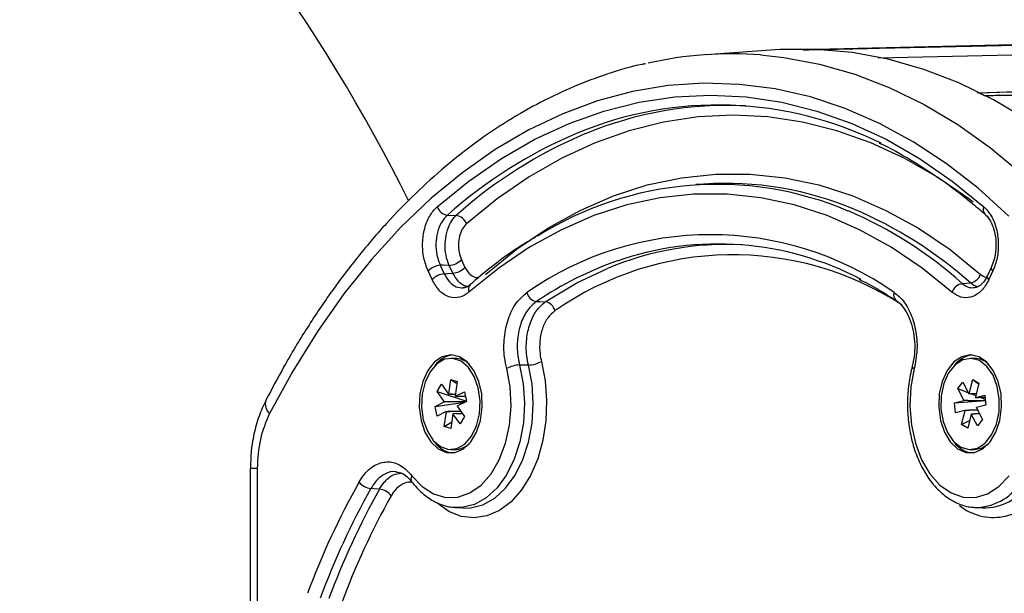
# Model space of a CAD drawing. Units: millimetres. Extents: x 2 to 4720, y -4 to 9468.
# Drawn here: x 1381 to 1481, y 7586 to 7645 of the extents above; entities that cross this region are included whole.
import ezdxf

# ---------------------------------------------------------------- set-up
doc = ezdxf.new("R2010")
doc.units = ezdxf.units.MM
doc.header["$LTSCALE"] = 50

msp = doc.modelspace()

# ---------------------------------------------------------------- linework, layer by layer
at = {"color": 7, "linetype": 'Continuous', "lineweight": 25}
for p, q in [((1502.97, 7642.5), (1460.31, 7641.52)), ((1532.26, 7642.09), (1468.11, 7640.67)), ((1457.6, 7641.5), (1450.59, 7641.02)), ((1575.32, 7639.91), (1478.19, 7637.11)), ((1450.36, 7627.83), (1449.52, 7627.78)), ((1424.23, 7624.66), (1425.13, 7624.65)), ((1425.66, 7620.13), (1426.02, 7619.35)), ((1423.51, 7619.56), (1423.92, 7618.69)), ((1424.78, 7618.77), (1424.41, 7619.55)), ((1479.65, 7619.4), (1479.24, 7618.53)), ((1422.67, 7618.1), (1422.27, 7618.98)), ((1479.24, 7618.53), (1479.24, 7618.54)), ((1479.79, 7618.98), (1479.38, 7618.1)), ((1476.67, 7617.7), (1477.5, 7617.77)), ((1425, 7610.08), (1424.58, 7610.08)), ((1477.9, 7610.08), (1477.47, 7610.08)), ((1423.19, 7606.7), (1423.64, 7607.46)), ((1423.64, 7607.46), (1424.36, 7606.44)), ((1424.38, 7606.45), (1424.59, 7607.94)), ((1424.59, 7607.94), (1425.24, 7607.72)), ((1424.59, 7607.94), (1425.21, 7607.51)), ((1425.24, 7607.72), (1425.03, 7606.23)), ((1476.23, 7607.02), (1476.74, 7607.66)), ((1476.84, 7605.83), (1476.23, 7607.02)), ((1476.23, 7607.02), (1477.3, 7606.58)), ((1476.74, 7607.66), (1477.35, 7606.48)), ((1477.38, 7606.49), (1477.73, 7607.91)), ((1477.73, 7607.91), (1478.35, 7607.54)), ((1477.73, 7607.91), (1478.33, 7607.48)), ((1478.35, 7607.54), (1478, 7606.12)), ((1423.91, 7605.68), (1423.19, 7606.7)), ((1423.19, 7606.7), (1426.18, 7605.7)), ((1424.75, 7606.42), (1424.36, 7606.44)), ((1424.75, 7606.42), (1425.06, 7606.42)), ((1425.05, 7606.21), (1425.98, 7606.67)), ((1425.05, 7606.21), (1425.4, 7606.2)), ((1426.08, 7606.2), (1425.4, 7606.2)), ((1425.98, 7606.67), (1426.18, 7605.69)), ((1477.38, 7606.49), (1477.75, 7606.45)), ((1477.61, 7606.46), (1478.04, 7606.29)), ((1478.08, 7606.45), (1477.75, 7606.45)), ((1478.01, 7606.09), (1478.98, 7606.32)), ((1478.01, 7606.09), (1478.36, 7606.08)), ((1479, 7606.08), (1478.36, 7606.08)), ((1478.56, 7606.08), (1479.02, 7605.9)), ((1478.98, 7606.32), (1479.08, 7605.31)), ((1422.98, 7605.18), (1423.91, 7605.64)), ((1422.98, 7605.18), (1426.02, 7605.61)), ((1423.18, 7604.2), (1422.98, 7605.18)), ((1423.91, 7605.68), (1424.31, 7605.65)), ((1426.11, 7605.65), (1424.31, 7605.65)), ((1425.24, 7605.19), (1425.97, 7604.17)), ((1426.18, 7605.69), (1425.25, 7605.23)), ((1475.87, 7605.56), (1476.83, 7605.8)), ((1475.87, 7605.56), (1479.03, 7605.79)), ((1475.97, 7604.54), (1475.87, 7605.56)), ((1477.23, 7605.8), (1476.83, 7605.8)), ((1477.23, 7605.8), (1479.03, 7605.8)), ((1478.11, 7605.03), (1478.72, 7603.85)), ((1479.08, 7605.31), (1478.12, 7605.07)), ((1424.11, 7604.66), (1423.18, 7604.2)), ((1423.92, 7603.15), (1424.13, 7604.63)), ((1424.11, 7604.66), (1424.51, 7604.67)), ((1425.61, 7604.67), (1424.51, 7604.67)), ((1424.77, 7604.41), (1424.57, 7602.93)), ((1425.16, 7604.45), (1424.8, 7604.43)), ((1425.52, 7603.4), (1424.8, 7604.43)), ((1425.16, 7604.45), (1425.76, 7604.45)), ((1425.97, 7604.17), (1425.52, 7603.4)), ((1476.93, 7604.78), (1475.97, 7604.54)), ((1476.6, 7603.33), (1476.95, 7604.75)), ((1476.93, 7604.78), (1477.33, 7604.79)), ((1477.57, 7604.38), (1477.22, 7602.96)), ((1478.24, 7604.79), (1477.33, 7604.79)), ((1478.21, 7603.21), (1477.59, 7604.39)), ((1478.43, 7604.42), (1477.95, 7604.42)), ((1423.92, 7603.15), (1424.66, 7603.58)), ((1424.57, 7602.93), (1423.92, 7603.15)), ((1476.6, 7603.33), (1477.42, 7603.76)), ((1477.22, 7602.96), (1476.6, 7603.33)), ((1478.72, 7603.85), (1478.21, 7603.21)), ((1424.58, 7600.78), (1425, 7600.78)), ((1477.47, 7600.78), (1477.9, 7600.78)), ((1404.16, 7598.86), (1404.16, 7498.75)), ((1404.86, 7598.86), (1404.16, 7598.86)), ((1404.86, 7598.86), (1404.86, 7498.75)), ((1420.6, 7597.5), (1420.59, 7597.51)), ((1425.01, 7594.88), (1425.85, 7594.83)), ((1425.29, 7594.87), (1425.01, 7594.88)), ((1425.85, 7594.83), (1426.08, 7594.82)), ((1477.9, 7594.88), (1478.75, 7594.83))]:
    msp.add_line(p, q, dxfattribs=at)
at = {"color": 7, "linetype": 'Continuous', "lineweight": 25, "flags": 128}
for points in [[(1483.29, 7634.37), (1479.85, 7636.43), (1476.33, 7638.14), (1472.76, 7639.52), (1469.13, 7640.55), (1465.47, 7641.23), (1461.8, 7641.56), (1458.11, 7641.54), (1457.6, 7641.5)], [(1456.13, 7641), (1458.51, 7640.74), (1462.14, 7640.06), (1465.74, 7639.03), (1469.3, 7637.65), (1472.79, 7635.94), (1476.21, 7633.9), (1479.54, 7631.53), (1482.77, 7628.84)], [(1481.42, 7624.57), (1478.28, 7627.41), (1475.03, 7629.94), (1471.68, 7632.14), (1468.25, 7634), (1464.75, 7635.53), (1461.2, 7636.71), (1457.6, 7637.53), (1453.98, 7638), (1450.35, 7638.11), (1446.72, 7637.87), (1443.1, 7637.26), (1439.52, 7636.31), (1435.99, 7635), (1432.51, 7633.35), (1429.11, 7631.35), (1425.8, 7629.03), (1422.59, 7626.39), (1419.49, 7623.43), (1416.52, 7620.18), (1413.68, 7616.64), (1411, 7612.83), (1408.48, 7608.76), (1406.12, 7604.46)], [(1423.18, 7625.53), (1426.41, 7628.15), (1429.73, 7630.45), (1433.15, 7632.41), (1436.63, 7634.02), (1440.18, 7635.28), (1443.77, 7636.19), (1447.39, 7636.73), (1451.03, 7636.91), (1454.66, 7636.73), (1458.28, 7636.19), (1461.87, 7635.28), (1465.42, 7634.02), (1468.91, 7632.41), (1472.32, 7630.45), (1475.64, 7628.15), (1478.87, 7625.53)], [(1477.77, 7626), (1477.33, 7626.33), (1474.09, 7628.56), (1470.76, 7630.47), (1467.36, 7632.04), (1463.9, 7633.27), (1460.4, 7634.15), (1456.87, 7634.68), (1453.32, 7634.86), (1449.78, 7634.68), (1446.25, 7634.15), (1442.75, 7633.27), (1439.29, 7632.04), (1435.89, 7630.47), (1432.56, 7628.56), (1429.31, 7626.33), (1426.17, 7623.78)], [(1428.11, 7618.64), (1431.23, 7621.16), (1434.45, 7623.33), (1437.76, 7625.16), (1441.14, 7626.64), (1444.58, 7627.75), (1448.06, 7628.49), (1451.57, 7628.86), (1455.08, 7628.86), (1458.59, 7628.49), (1462.07, 7627.75), (1465.51, 7626.64), (1468.89, 7625.16), (1472.2, 7623.33), (1475.42, 7621.16), (1478.54, 7618.64)], [(1475.62, 7616.83), (1472.58, 7619.28), (1469.44, 7621.41), (1466.21, 7623.19), (1462.91, 7624.63), (1459.55, 7625.72), (1456.16, 7626.44), (1452.74, 7626.81), (1449.31, 7626.81), (1445.89, 7626.44), (1442.5, 7625.72), (1439.14, 7624.63), (1435.84, 7623.19), (1432.61, 7621.41), (1429.47, 7619.28), (1426.43, 7616.83)], [(1424.41, 7619.55), (1423.79, 7619.56), (1423.51, 7619.56)], [(1434.2, 7615.84), (1437.41, 7617.76), (1440.53, 7619.24)], [(1479.79, 7618.98), (1479.7, 7619.09), (1479.65, 7619.19), (1479.63, 7619.29), (1479.64, 7619.38), (1479.65, 7619.4)], [(1423.92, 7618.69), (1424.23, 7618.72), (1424.78, 7618.77)], [(1479.38, 7618.1), (1479.29, 7618.22), (1479.24, 7618.32), (1479.22, 7618.42), (1479.23, 7618.51), (1479.24, 7618.53)], [(1433.31, 7615.87), (1433.65, 7615.86), (1434.2, 7615.84)], [(1424.58, 7610.43), (1423.71, 7610.25), (1422.91, 7609.71), (1422.23, 7608.85), (1421.73, 7607.73), (1421.43, 7606.45), (1421.37, 7605.09), (1421.55, 7603.76), (1421.95, 7602.55), (1422.55, 7601.56), (1423.3, 7600.85), (1424.14, 7600.48), (1425.02, 7600.48), (1425.86, 7600.85), (1426.61, 7601.56), (1427.2, 7602.55), (1427.61, 7603.76), (1427.79, 7605.09), (1427.73, 7606.45), (1427.43, 7607.73), (1426.93, 7608.85), (1426.25, 7609.71), (1425.45, 7610.25), (1424.58, 7610.43)], [(1421.66, 7606.42), (1421.6, 7605.1), (1421.78, 7603.81), (1422.19, 7602.65), (1422.79, 7601.71), (1423.53, 7601.08), (1424.36, 7600.8), (1425.21, 7600.89), (1426.01, 7601.35), (1426.69, 7602.14), (1427.2, 7603.2), (1427.5, 7604.44), (1427.56, 7605.76), (1427.38, 7607.06), (1426.97, 7608.22), (1426.37, 7609.16), (1425.62, 7609.79), (1424.79, 7610.07), (1423.94, 7609.98), (1423.15, 7609.52), (1422.47, 7608.72), (1421.96, 7607.66), (1421.66, 7606.42)], [(1477.47, 7610.43), (1476.61, 7610.25), (1475.8, 7609.71), (1475.12, 7608.85), (1474.62, 7607.73), (1474.33, 7606.45), (1474.27, 7605.09), (1474.45, 7603.76), (1474.85, 7602.55), (1475.45, 7601.56), (1476.19, 7600.85), (1477.04, 7600.48), (1477.91, 7600.48), (1478.75, 7600.85), (1479.5, 7601.56), (1480.1, 7602.55), (1480.5, 7603.76), (1480.68, 7605.09), (1480.62, 7606.45), (1480.33, 7607.73), (1479.82, 7608.85), (1479.14, 7609.71), (1478.34, 7610.25), (1477.47, 7610.43)], [(1479.8, 7608.36), (1479.17, 7609.26), (1478.41, 7609.85), (1477.58, 7610.08), (1476.73, 7609.94), (1475.94, 7609.43), (1475.28, 7608.6), (1474.8, 7607.51), (1474.53, 7606.25), (1474.5, 7604.93), (1474.71, 7603.65), (1475.15, 7602.51), (1475.77, 7601.61), (1476.53, 7601.02), (1477.37, 7600.79), (1478.22, 7600.93), (1479, 7601.44), (1479.66, 7602.27), (1480.15, 7603.36), (1480.42, 7604.62), (1480.44, 7605.94), (1480.23, 7607.22), (1479.8, 7608.36)], [(1420.62, 7598.12), (1421.66, 7597.02), (1422.82, 7596.28), (1424.05, 7595.91), (1425.3, 7595.94), (1426.52, 7596.36), (1427.67, 7597.17), (1428.68, 7598.31), (1429.52, 7599.75), (1430.16, 7601.43), (1430.57, 7603.28), (1430.72, 7605.21), (1430.62, 7607.16), (1430.27, 7609.03)], [(1433.81, 7609.76), (1434.19, 7607.8), (1434.34, 7605.77), (1434.26, 7603.72), (1433.95, 7601.73), (1433.43, 7599.85), (1432.69, 7598.15), (1431.78, 7596.68), (1430.72, 7595.47), (1429.53, 7594.58), (1428.26, 7594.02), (1426.95, 7593.82), (1425.64, 7593.98), (1424.37, 7594.49), (1423.17, 7595.35), (1423.17, 7595.35)], [(1431.59, 7609.4), (1431.96, 7607.49), (1432.09, 7605.5), (1431.98, 7603.51), (1431.62, 7601.58), (1431.04, 7599.8), (1430.26, 7598.22), (1429.29, 7596.89), (1428.19, 7595.87), (1426.98, 7595.2), (1425.71, 7594.89), (1425.29, 7594.87)], [(1426.08, 7594.82), (1426.57, 7594.84), (1427.84, 7595.15), (1429.05, 7595.82), (1430.16, 7596.84), (1431.13, 7598.17), (1431.92, 7599.76), (1432.5, 7601.55), (1432.86, 7603.47), (1432.98, 7605.47), (1432.85, 7607.47), (1432.48, 7609.39)], [(1432.48, 7609.39), (1431.93, 7609.4), (1431.59, 7609.4)], [(1471.78, 7609.03), (1471.43, 7607.16), (1471.33, 7605.21), (1471.49, 7603.28), (1471.89, 7601.43), (1472.53, 7599.75), (1473.37, 7598.31), (1474.39, 7597.17), (1475.53, 7596.36), (1476.75, 7595.94), (1478.01, 7595.91), (1479.24, 7596.28), (1480.39, 7597.02), (1481.43, 7598.12)], [(1471.58, 7609.29), (1471.58, 7609.29), (1471.58, 7609.28)], [(1471.58, 7609.28), (1471.58, 7609.23), (1471.61, 7609.17), (1471.68, 7609.1), (1471.78, 7609.03)], [(1477.9, 7600.78), (1478.64, 7600.93), (1479.34, 7601.36)], [(1417.3, 7596.74), (1416.77, 7596.79), (1416.45, 7596.82)]]:
    msp.add_lwpolyline(points, dxfattribs=at)
at = {"color": 7, "linetype": 'Continuous', "lineweight": 25}
for centre, radius, start, end in [((1259.21, 7545.8), 180, 26.4913, 64.9468), ((1453.2, 7602.66), 38.45, 85.632, 102.8192), ((1457.72, 7595.61), 46.36, 62.863, 63.5051), ((1451.78, 7598.59), 37.3, 63.4797, 112.6028), ((1452.7, 7598.44), 37.41, 87.031, 112.6177), ((1455.89, 7589.24), 47.51, 112.8443, 131.7874), ((1456.71, 7589.24), 47.45, 112.8171, 131.7341), ((1451.69, 7593.56), 34.25, 67.0164, 122.2886), ((1452.53, 7594.05), 33.86, 67.2731, 93.6784), ((1424.43, 7625.96), 1.31, 199.0355, 261.2426), ((1448.04, 7585.57), 43.04, 48.2973, 66.6909), ((1448.95, 7585.7), 42.94, 48.3282, 67.1675), ((1479.46, 7625.23), 0.665, 153.3825, 224.0779), ((1424.93, 7623.35), 1.31, 18.9948, 81.2352), ((1451.03, 7590.08), 32.6, 55.0013, 124.9987), ((1452.69, 7590.34), 31.35, 87.1657, 112.8111), ((1451.79, 7590.56), 31.17, 62.1012, 109.234), ((1424.26, 7621.48), 1.94, 274.4364, 316.039), ((1453.3, 7589.02), 31.61, 57.0019, 124.9801), ((1423.66, 7617.63), 1.94, 94.4364, 136.039), ((1424.63, 7620.7), 1.94, 274.4364, 316.039), ((1453.54, 7585.82), 36.23, 109.3641, 123.9449), ((1424.07, 7616.76), 1.94, 94.4364, 136.039), ((1477.3, 7619.07), 1.31, 278.7777, 341.0754), ((1427.03, 7617.13), 0.67, 137.302, 206.4094), ((1476.87, 7616.4), 1.31, 98.7717, 161.0427), ((1433.51, 7617.07), 1.22, 193.4099, 260.2353), ((1470.41, 7616.52), 0.738, 158.7041, 230.1893), ((1434, 7614.64), 1.22, 13.3679, 80.2281), ((1425.16, 7607.7), 2.75, 98.2494, 143.7052), ((1424.96, 7607.88), 2.2, 47.4455, 88.8352), ((1478.06, 7607.7), 2.75, 98.2494, 143.7052), ((1477.86, 7607.9), 2.18, 47.2305, 89.0502), ((1431.71, 7606.47), 2.94, 92.3491, 119.3865), ((1432.36, 7612.35), 2.96, 272.3217, 299.1232), ((1424.61, 7605.97), 0.529, 114.9463, 117.861), ((1424.28, 7605.69), 0.926, 34.2343, 36.2409), ((1477.48, 7606.04), 0.463, 102.1962, 105.3836), ((1477.02, 7605.59), 1.11, 26.5817, 28.3559), ((1407.01, 7605.43), 1.32, 162.7367, 227.7492), ((1425.48, 7605.44), 1.59, 171.3218, 172.7216), ((1423.67, 7605.43), 1.59, 351.3218, 352.7216), ((1478.26, 7605.46), 1.47, 165.3784, 166.8523), ((1476.68, 7605.41), 1.47, 345.3784, 346.8523), ((1424.87, 7605.18), 0.926, 214.2343, 216.2409), ((1424.55, 7604.89), 0.529, 294.9463, 297.861), ((1477.93, 7605.28), 1.11, 206.5817, 208.3559), ((1477.47, 7604.83), 0.463, 282.1962, 285.3836), ((1425.09, 7603.04), 2.62, 215.1065, 262.9389), ((1424.92, 7603.08), 2.3, 272.0657, 311.6535), ((1477.99, 7603.04), 2.62, 215.1065, 262.9389), ((1421.09, 7597.79), 0.571, 145.14, 209.4548), ((1486.99, 7557.4), 82.19, 150.8131, 159.534), ((1416.61, 7598.56), 1.75, 218.2633, 264.6788), ((1477.98, 7600.39), 5.5, 269.0572, 326.5518), ((1478.83, 7600.35), 5.52, 269.171, 326.3072), ((1487.23, 7557.28), 81.08, 150.8131, 159.534), ((1488.09, 7557.26), 81.05, 150.8529, 159.5327), ((1488.33, 7557.15), 79.94, 150.8529, 159.5327), ((1417.14, 7595), 1.75, 38.3149, 84.6872), ((1479.84, 7599.38), 5.51, 231.1356, 328.7835)]:
    msp.add_arc(centre, radius, start, end, dxfattribs=at)
for points, knots in [([(1460.46, 7641.52), (1460.98, 7641.53), (1463.57, 7641.59), (1474.45, 7641.83), (1497.66, 7642.34), (1518.79, 7642.81), (1531.63, 7643.09)], [0, 0, 0, 0, 0.021839, 0.109193, 0.45861, 1, 1, 1, 1]), ([(1444.41, 7640.1), (1444.29, 7640.08), (1443, 7639.84), (1440.56, 7639.09), (1437.12, 7637.82), (1433.73, 7636.22), (1430.41, 7634.33), (1427.16, 7632.14), (1424.01, 7629.66), (1420.95, 7626.9), (1418.01, 7623.87), (1415.19, 7620.58), (1412.5, 7617.04), (1409.96, 7613.27), (1407.7, 7609.52), (1406.36, 7606.97), (1405.75, 7605.82)], [0, 0, 0, 0, 0.007596, 0.08397, 0.160505, 0.237246, 0.314215, 0.391415, 0.468832, 0.54644, 0.624205, 0.702094, 0.780072, 0.858112, 0.936189, 1, 1, 1, 1]), ([(1575.51, 7639.88), (1575.01, 7639.87), (1572.48, 7639.8), (1561.86, 7639.5), (1530, 7638.59), (1500.16, 7637.72), (1478.4, 7637.1)], [0, 0, 0, 0, 0.01562, 0.078101, 0.328026, 1, 1, 1, 1]), ([(1478.87, 7636.86), (1479.39, 7636.87), (1481.99, 7636.91), (1492.91, 7637.06), (1525.68, 7637.52), (1556.37, 7637.95), (1578.74, 7638.25)], [0, 0, 0, 0, 0.01562, 0.078101, 0.328026, 1, 1, 1, 1]), ([(1468.22, 7632.01), (1468.25, 7632), (1469.36, 7631.52), (1471.48, 7630.29), (1474.58, 7628.31), (1477.06, 7626.42), (1478.51, 7625.18), (1478.97, 7624.78)], [0, 0, 0, 0, 0.007995, 0.293715, 0.579092, 0.864159, 1, 1, 1, 1]), ([(1422.27, 7618.98), (1422.1, 7619.41), (1421.77, 7620.29), (1421.66, 7621.83), (1421.87, 7623.32), (1422.38, 7624.66), (1422.92, 7625.24), (1423.18, 7625.53)], [0, 0, 0, 0, 0.199338, 0.399165, 0.599202, 0.799609, 1, 1, 1, 1]), ([(1478.87, 7625.53), (1479.13, 7625.24), (1479.67, 7624.66), (1480.18, 7623.33), (1480.39, 7621.84), (1480.28, 7620.29), (1479.95, 7619.42), (1479.79, 7618.98)], [0, 0, 0, 0, 0.199338, 0.399165, 0.599202, 0.799609, 1, 1, 1, 1]), ([(1424.23, 7624.66), (1424.01, 7624.44), (1423.59, 7623.98), (1423.18, 7622.94), (1423.02, 7621.78), (1423.12, 7620.65), (1423.34, 7619.93), (1423.49, 7619.61), (1423.51, 7619.56)], [0, 0, 0, 0, 0.200398, 0.4007, 0.600588, 0.800311, 0.97142, 1, 1, 1, 1]), ([(1424.41, 7619.55), (1424.29, 7619.89), (1424.04, 7620.57), (1423.97, 7621.76), (1424.13, 7622.93), (1424.51, 7623.9), (1424.89, 7624.42), (1425.1, 7624.62), (1425.13, 7624.65)], [0, 0, 0, 0, 0.199579, 0.3992749, 0.5992142, 0.7994911, 0.9727791, 1, 1, 1, 1]), ([(1478.97, 7624.76), (1479.01, 7624.73), (1479.2, 7624.6), (1479.55, 7624.08), (1479.91, 7623.24), (1480.1, 7622.23), (1480.12, 7621.18), (1479.96, 7620.19), (1479.74, 7619.66), (1479.64, 7619.41)], [0, 0, 0, 0, 0.038637, 0.205115, 0.368673, 0.529955, 0.692381, 0.855527, 1, 1, 1, 1]), ([(1426.17, 7623.78), (1426.02, 7623.61), (1425.72, 7623.29), (1425.44, 7622.55), (1425.32, 7621.72), (1425.38, 7620.86), (1425.57, 7620.38), (1425.66, 7620.13)], [0, 0, 0, 0, 0.2003, 0.400616, 0.600562, 0.800297, 1, 1, 1, 1]), ([(1433.16, 7622.4), (1432.65, 7622.1), (1431.13, 7621.21), (1428.92, 7619.59), (1427.25, 7618.19), (1426.54, 7617.58)], [0, 0, 0, 0, 0.2229692, 0.6649498, 1, 1, 1, 1]), ([(1426.02, 7619.35), (1426.14, 7619.14), (1426.38, 7618.72), (1426.89, 7618.39), (1427.26, 7618.27), (1427.44, 7618.33), (1427.45, 7618.34)], [0, 0, 0, 0, 0.329911, 0.65984, 0.98937, 1, 1, 1, 1]), ([(1426.43, 7616.83), (1426.34, 7616.76), (1425.96, 7616.45), (1425.21, 7616.18), (1424.24, 7616.33), (1423.33, 7616.96), (1422.89, 7617.72), (1422.67, 7618.1)], [0, 0, 0, 0, 0.072954, 0.304527, 0.536168, 0.76809, 1, 1, 1, 1]), ([(1423.92, 7618.69), (1424.09, 7618.4), (1424.42, 7617.81), (1425.11, 7617.3), (1425.6, 7617.28), (1425.84, 7617.26)], [0, 0, 0, 0, 0.3392142, 0.6783211, 1, 1, 1, 1]), ([(1426.27, 7617.41), (1426.18, 7617.42), (1425.85, 7617.45), (1425.29, 7617.9), (1424.95, 7618.48), (1424.78, 7618.77)], [0, 0, 0, 0, 0.144216, 0.57218, 1, 1, 1, 1]), ([(1466.16, 7618.14), (1466.77, 7617.83), (1468.04, 7617.19), (1469.29, 7616.38), (1469.94, 7615.96)], [0, 0, 0, 0, 0.475789, 1, 1, 1, 1]), ([(1479.38, 7618.1), (1479.32, 7617.98), (1479.05, 7617.46), (1478.45, 7616.73), (1477.52, 7616.23), (1476.52, 7616.22), (1475.92, 7616.62), (1475.62, 7616.83)], [0, 0, 0, 0, 0.072954, 0.304527, 0.536168, 0.76809, 1, 1, 1, 1]), ([(1479.22, 7618.54), (1479.2, 7618.47), (1479.06, 7618.11), (1478.7, 7617.68), (1478.26, 7617.33), (1478.02, 7617.29), (1477.91, 7617.27)], [0, 0, 0, 0, 0.084582, 0.399536, 0.712762, 1, 1, 1, 1]), ([(1478.54, 7618.64), (1478.71, 7618.51), (1478.9, 7618.35), (1479.12, 7618.36), (1479.15, 7618.36)], [0, 0, 0, 0, 0.843023, 1, 1, 1, 1]), ([(1426.53, 7617.61), (1426.49, 7617.56), (1426.3, 7617.36), (1426.07, 7617.27), (1425.9, 7617.28), (1425.85, 7617.28)], [0, 0, 0, 0, 0.163846, 0.770573, 1, 1, 1, 1]), ([(1476.67, 7617.7), (1476.89, 7617.53), (1477.29, 7617.24), (1477.73, 7617.28), (1477.92, 7617.3)], [0, 0, 0, 0, 0.577342, 1, 1, 1, 1]), ([(1478.27, 7617.38), (1478.26, 7617.38), (1477.99, 7617.38), (1477.74, 7617.58), (1477.5, 7617.77)], [0, 0, 0, 0, 0.062606, 1, 1, 1, 1]), ([(1430.27, 7609.03), (1430.19, 7609.41), (1429.97, 7610.43), (1429.97, 7612.22), (1430.38, 7614.16), (1431.18, 7615.81), (1431.95, 7616.46), (1432.33, 7616.79)], [0, 0, 0, 0, 0.130961, 0.347972, 0.565109, 0.782561, 1, 1, 1, 1]), ([(1469.72, 7616.79), (1469.96, 7616.61), (1470.58, 7616.13), (1471.39, 7614.86), (1471.97, 7613.03), (1472.15, 7610.98), (1471.9, 7609.68), (1471.78, 7609.03)], [0, 0, 0, 0, 0.130962, 0.347973, 0.565109, 0.782561, 1, 1, 1, 1]), ([(1433.31, 7615.87), (1432.98, 7615.6), (1432.34, 7615.06), (1431.67, 7613.68), (1431.32, 7612.07), (1431.33, 7610.57), (1431.52, 7609.72), (1431.59, 7609.4)], [0, 0, 0, 0, 0.217478, 0.434905, 0.651998, 0.869005, 1, 1, 1, 1]), ([(1432.48, 7609.39), (1432.42, 7609.71), (1432.24, 7610.55), (1432.25, 7612.04), (1432.6, 7613.65), (1433.26, 7615.03), (1433.89, 7615.57), (1434.2, 7615.84)], [0, 0, 0, 0, 0.129362, 0.346771, 0.564335, 0.782201, 1, 1, 1, 1]), ([(1469.94, 7615.95), (1469.95, 7615.94), (1470.16, 7615.84), (1470.57, 7615.41), (1471.1, 7614.63), (1471.52, 7613.59), (1471.78, 7612.41), (1471.85, 7611.16), (1471.78, 7610.08), (1471.61, 7609.5), (1471.56, 7609.3)], [0, 0, 0, 0, 0.012784, 0.156136, 0.309367, 0.460777, 0.611851, 0.764413, 0.91746, 1, 1, 1, 1]), ([(1435.18, 7614.92), (1434.93, 7614.71), (1434.42, 7614.27), (1433.88, 7613.17), (1433.61, 7611.88), (1433.61, 7610.69), (1433.75, 7610.01), (1433.81, 7609.76)], [0, 0, 0, 0, 0.217831, 0.435676, 0.653205, 0.870611, 1, 1, 1, 1]), ([(1471.58, 7609.28), (1471.5, 7608.98), (1471.29, 7608.1), (1471.1, 7606.57), (1471.07, 7604.73), (1471.26, 7602.91), (1471.65, 7601.17), (1472.25, 7599.54), (1473.03, 7598.09), (1473.98, 7596.86), (1475.08, 7595.88), (1476.29, 7595.23), (1477.25, 7594.91), (1477.78, 7594.91), (1477.89, 7594.92)], [0, 0, 0, 0, 0.049357, 0.142048, 0.234756, 0.327529, 0.420453, 0.513643, 0.607179, 0.70102, 0.794663, 0.887209, 0.977704, 1, 1, 1, 1]), ([(1424.38, 7606.45), (1424.48, 7606.44), (1424.6, 7606.43), (1424.72, 7606.42), (1424.75, 7606.42)], [0, 0, 0, 0, 0.76538, 1, 1, 1, 1]), ([(1477.75, 7606.45), (1477.72, 7606.45), (1477.58, 7606.46), (1477.45, 7606.47), (1477.35, 7606.48)], [0, 0, 0, 0, 0.23462, 1, 1, 1, 1]), ([(1405.75, 7605.82), (1405.5, 7605.28), (1405, 7604.19), (1404.5, 7602.37), (1404.21, 7600.57), (1404.19, 7599.39), (1404.18, 7598.86)], [0, 0, 0, 0, 0.255821, 0.521482, 0.78372, 1, 1, 1, 1]), ([(1424.31, 7605.65), (1424.24, 7605.65), (1424.11, 7605.65), (1423.98, 7605.64), (1423.91, 7605.64)], [0, 0, 0, 0, 0.473185, 1, 1, 1, 1]), ([(1476.84, 7605.83), (1476.94, 7605.83), (1477.07, 7605.82), (1477.2, 7605.81), (1477.23, 7605.8)], [0, 0, 0, 0, 0.76538, 1, 1, 1, 1]), ([(1406.12, 7604.46), (1405.76, 7603.61), (1405.04, 7601.9), (1404.92, 7599.87), (1404.86, 7598.86)], [0, 0, 0, 0, 0.499998, 1, 1, 1, 1]), ([(1424.51, 7604.67), (1424.48, 7604.67), (1424.35, 7604.66), (1424.22, 7604.64), (1424.13, 7604.63)], [0, 0, 0, 0, 0.23462, 1, 1, 1, 1]), ([(1477.33, 7604.79), (1477.27, 7604.78), (1477.15, 7604.77), (1477.02, 7604.76), (1476.95, 7604.75)], [0, 0, 0, 0, 0.473185, 1, 1, 1, 1]), ([(1477.95, 7604.42), (1477.92, 7604.41), (1477.8, 7604.4), (1477.68, 7604.39), (1477.59, 7604.39)], [0, 0, 0, 0, 0.23462, 1, 1, 1, 1]), ([(1415.24, 7597.48), (1415.43, 7597.77), (1415.91, 7598.53), (1416.94, 7599.34), (1418.23, 7599.64), (1419.54, 7599.27), (1420.26, 7598.5), (1420.62, 7598.12)], [0, 0, 0, 0, 0.130962, 0.347973, 0.565109, 0.782561, 1, 1, 1, 1]), ([(1419.05, 7598.49), (1419.01, 7598.51), (1418.62, 7598.63), (1417.85, 7598.34), (1417, 7597.71), (1416.6, 7597.06), (1416.45, 7596.82)], [0, 0, 0, 0, 0.040292, 0.408984, 0.777529, 1, 1, 1, 1]), ([(1417.3, 7596.74), (1417.45, 7596.97), (1417.86, 7597.6), (1418.62, 7598.25), (1419.24, 7598.34), (1419.5, 7598.38)], [0, 0, 0, 0, 0.256752, 0.688255, 1, 1, 1, 1]), ([(1419.05, 7598.49), (1419.11, 7598.5), (1419.35, 7598.5), (1419.8, 7598.28), (1420.28, 7597.93), (1420.52, 7597.58), (1420.58, 7597.49)], [0, 0, 0, 0, 0.123395, 0.502406, 0.863831, 1, 1, 1, 1]), ([(1420.55, 7597.43), (1420.53, 7597.44), (1420.23, 7597.53), (1419.63, 7597.29), (1418.95, 7596.78), (1418.63, 7596.27), (1418.51, 7596.08)], [0, 0, 0, 0, 0.025074, 0.400877, 0.776467, 1, 1, 1, 1]), ([(1420.59, 7597.51), (1420.77, 7597.3), (1421.26, 7596.69), (1422.19, 7595.87), (1423.4, 7595.22), (1424.47, 7594.89), (1425.11, 7594.91), (1425.33, 7594.91)], [0, 0, 0, 0, 0.1349873, 0.38616, 0.6352599, 0.8788366, 1, 1, 1, 1])]:
    msp.add_open_spline(points, degree=3, knots=knots, dxfattribs=at)

doc.saveas('drawing.dxf')
